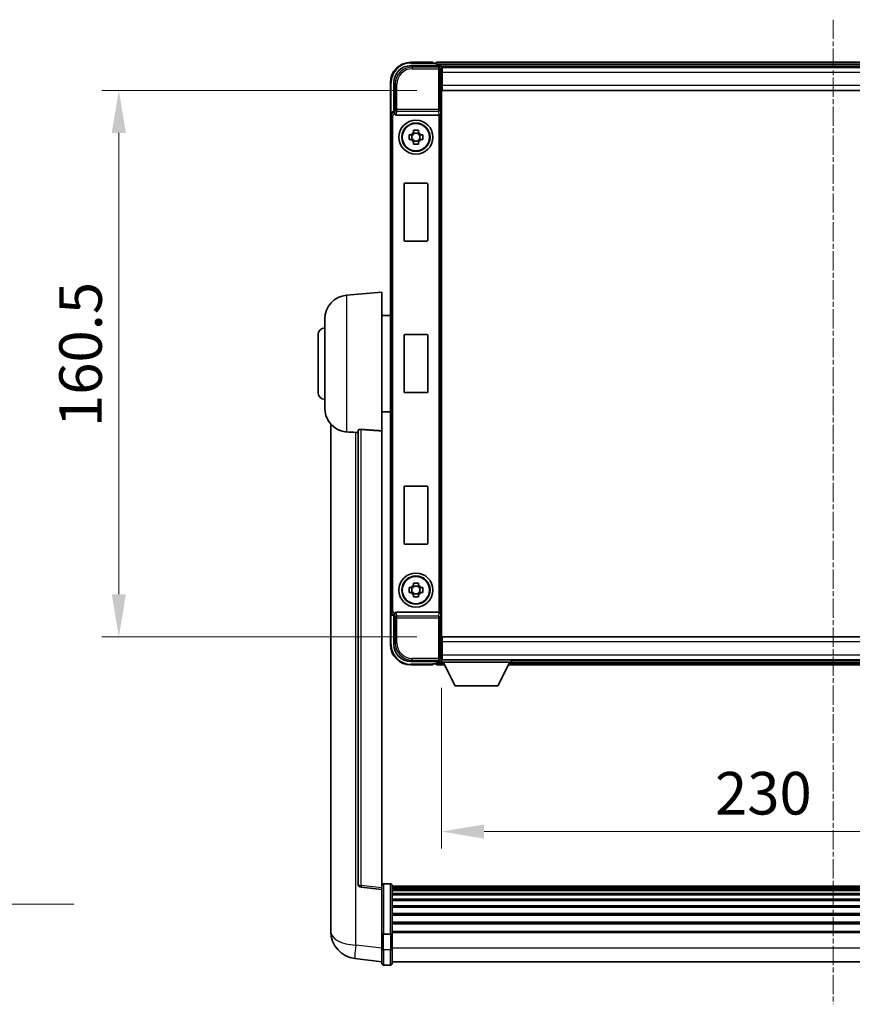
# Model space of a CAD drawing. Units: millimetres. Extents: x 13 to 10249, y 5 to 1691.
# Drawn here: x 3835 to 4079, y 514 to 803 of the extents above; entities that cross this region are included whole.
import ezdxf

# ---------------------------------------------------------------- set-up
doc = ezdxf.new("R2010")
doc.units = ezdxf.units.MM
doc.linetypes.add('CHAIN', pattern=[0.3543, 0.2362, -0.0295, 0.0591, -0.0295])
for name, color, linetype, lineweight in [('Centerline (ISO)', 131, 'Continuous', 18), ('Dimension (ISO)', 7, 'Continuous', 18), ('Dimension (ISO) @ 1', 7, 'Continuous', 18), ('Symbol (ISO) @ 1', 7, 'Continuous', 18), ('Visible (ISO)', 7, 'Continuous', 35), ('Visible Narrow (ISO)', 7, 'Continuous', 25)]:
    doc.layers.add(name, color=color, linetype=linetype, lineweight=lineweight)
doc.styles.add('Note Text (TK)', font='MS PGothic.ttf')
doc.dimstyles.new('Default - Method 1b (TK)', dxfattribs={"dimscale": 6, "dimtxt": 2.5, "dimasz": 2.5, "dimexe": 1, "dimexo": 1.5, "dimgap": 1, "dimtad": 1, "dimtoh": 1, "dimrnd": 1e-08, "dimdsep": 46, "dimtxsty": 'Note Text (TK)', "dimcen": 0.09, "dimdle": 5, "dimclrd": 100, "dimclre": 100, "dimclrt": 7, "dimadec": 1, "dimazin": 1, "dimtfac": 1, "dimtmove": 0, "dimatfit": 3, "dimfxl": 1, "dimtolj": 1, "dimlwd": -1, "dimlwe": -1, "dimarcsym": 0})
doc.dimstyles.new('Default - Method 1b (TK)$7', dxfattribs={"dimscale": 6, "dimtxt": 2.5, "dimasz": 2.5, "dimexe": 1, "dimexo": 1.5, "dimgap": 1, "dimtad": 1, "dimtoh": 1, "dimrnd": 1e-08, "dimdsep": 46, "dimtxsty": 'Note Text (TK)', "dimcen": 0.09, "dimdle": 5, "dimclrd": 100, "dimclre": 100, "dimclrt": 7, "dimadec": 1, "dimazin": 1, "dimtfac": 1, "dimtmove": 0, "dimatfit": 3, "dimfxl": 1, "dimtolj": 1, "dimlwd": -1, "dimlwe": -1, "dimarcsym": 0})

# ---------------------------------------------------------------- blocks, each defined once
blk = doc.blocks.new('*D61')
at = {"layer": 'Defpoints', "color": 0}
for p in [(3958.72, 782.06), (3863.72, 621.56), (3958.72, 621.56)]:
    blk.add_point(p, dxfattribs=at)
at = {"layer": 'Dimension (ISO)', "color": 100}
for p, q in [((3951.22, 782.06), (3858.72, 782.06)), ((3863.72, 769.56), (3863.72, 634.06)), ((3951.22, 621.56), (3858.72, 621.56))]:
    blk.add_line(p, q, dxfattribs=at)
for points in [[(3861.63, 769.56), (3865.8, 769.56), (3863.72, 782.06)], [(3861.63, 634.06), (3865.8, 634.06), (3863.72, 621.56)]]:
    blk.add_solid(points, dxfattribs=at)
at = {"layer": 'Dimension (ISO)', "color": 7, "insert": (3852.47, 683.2), "char_height": 12.5, "attachment_point": 4, "rotation": 90, "style": 'Note Text (TK)'}
blk.add_mtext('\\A1;160.5', dxfattribs=at)
blk = doc.blocks.new('*D62')
at = {"layer": 'Defpoints', "color": 0}
for p in [(3958.47, 614.11), (4188.47, 614.11), (4188.47, 564.39)]:
    blk.add_point(p, dxfattribs=at)
at = {"layer": 'Dimension (ISO)', "color": 100}
for p, q in [((3958.47, 606.61), (3958.47, 559.39)), ((4188.47, 606.61), (4188.47, 559.39)), ((3970.97, 564.39), (4175.97, 564.39))]:
    blk.add_line(p, q, dxfattribs=at)
for points in [[(3970.97, 566.48), (3970.97, 562.31), (3958.47, 564.39)], [(4175.97, 566.48), (4175.97, 562.31), (4188.47, 564.39)]]:
    blk.add_solid(points, dxfattribs=at)
at = {"layer": 'Dimension (ISO)', "color": 7, "insert": (4038.8, 575.64), "char_height": 12.5, "attachment_point": 4, "style": 'Note Text (TK)'}
blk.add_mtext('\\A1;230', dxfattribs=at)

msp = doc.modelspace()

# ---------------------------------------------------------------- linework, layer by layer
at = {"layer": 'Centerline (ISO)', "linetype": 'CHAIN', "ltscale": 23.990969}
msp.add_line((4073.4674, 802.8126), (4073.4674, 513.6518), dxfattribs=at)
at = {"layer": 'Visible (ISO)'}
for p, q in [((3955.9674, 790.3126), (3949.4674, 790.3126)), ((3955.9674, 790.3126), (3955.9674, 790.0626)), ((3955.9674, 790.0126), (3955.9674, 790.0626)), ((3956.7174, 790.0126), (3955.9674, 790.0126)), ((4189.9674, 790.3126), (3956.9674, 790.3126)), ((3956.9674, 790.0126), (3956.9674, 790.3126)), ((3956.9674, 790.0126), (3956.9674, 789.5626)), ((3956.9674, 789.7626), (3956.9674, 789.3126)), ((3949.4644, 789.3126), (3957.9677, 789.3126)), ((4188.5342, 789.0626), (3958.4006, 789.0626)), ((3958.4674, 788.8129), (3958.4674, 783.3126)), ((3958.7174, 788.8126), (3958.4674, 788.8126)), ((3958.4674, 787.8126), (3958.7174, 787.8126)), ((3958.7174, 787.3126), (3958.7174, 788.8126)), ((4188.2174, 788.8126), (3958.7174, 788.8126)), ((3958.7174, 787.3126), (3958.7174, 783.5626)), ((3943.4674, 784.3126), (3943.4674, 774.8132)), ((3944.4674, 775.8126), (3944.4674, 784.3157)), ((3958.7174, 785.2126), (3958.4674, 785.2126)), ((3958.4674, 783.3126), (3958.4674, 620.3126)), ((3958.7174, 782.0626), (3958.7174, 783.5626)), ((4188.2174, 782.0626), (3958.7174, 782.0626)), ((3944.4668, 775.8126), (3944.4674, 775.8126)), ((3944.4674, 775.8126), (3944.7125, 775.5676)), ((3943.4674, 628.812), (3943.4674, 774.8132)), ((3945.2253, 774.8126), (3957.7095, 774.8126)), ((3950.2508, 769.7044), (3950.2508, 770.3233)), ((3951.6841, 769.4694), (3950.2508, 769.4694)), ((3951.6841, 770.3233), (3951.6841, 769.7044)), ((3948.9568, 769.0293), (3949.5756, 769.0293)), ((3949.5756, 767.5959), (3948.9568, 767.5959)), ((3949.8107, 769.0293), (3949.8107, 767.5959)), ((3950.2508, 767.1559), (3951.6841, 767.1559)), ((3950.2508, 766.302), (3950.2508, 766.9208)), ((3951.6841, 766.9208), (3951.6841, 766.302)), ((3952.1242, 769.0293), (3952.1242, 767.5959)), ((3952.3592, 769.0293), (3952.9781, 769.0293)), ((3952.9781, 767.5959), (3952.3592, 767.5959)), ((3947.6674, 754.8126), (3954.2674, 754.8126)), ((3947.4674, 738.0126), (3947.4674, 754.6126)), ((3954.4674, 754.6126), (3954.4674, 738.0126)), ((3954.2674, 737.8126), (3947.6674, 737.8126)), ((3930.6073, 721.9062), (3940.9674, 722.8126)), ((3940.9674, 722.8126), (3940.9674, 682.05)), ((3924.2174, 688.6924), (3924.2174, 714.9329)), ((3940.9674, 715.9626), (3943.4674, 715.9626)), ((3922.2174, 693.3126), (3922.2174, 710.3126)), ((3947.4674, 693.5126), (3947.4674, 710.1126)), ((3947.6674, 710.3126), (3954.2674, 710.3126)), ((3954.4674, 710.1126), (3954.4674, 693.5126)), ((3954.2674, 693.3126), (3947.6674, 693.3126)), ((3940.9674, 687.6626), (3943.4674, 687.6626)), ((3925.9674, 684.0623), (3925.9674, 539.9161)), ((3933.9674, 682.1472), (3933.9674, 549.0484)), ((3940.9674, 547.8132), (3940.9674, 682.05)), ((3947.4674, 649.0126), (3947.4674, 665.6126)), ((3947.6674, 665.8126), (3954.2674, 665.8126)), ((3954.4674, 665.6126), (3954.4674, 649.0126)), ((3954.2674, 648.8126), (3947.6674, 648.8126)), ((3950.2508, 636.7044), (3950.2508, 637.3233)), ((3951.6841, 636.4694), (3950.2508, 636.4694)), ((3951.6841, 637.3233), (3951.6841, 636.7044)), ((3948.9568, 636.0293), (3949.5756, 636.0293)), ((3949.5756, 634.5959), (3948.9568, 634.5959)), ((3949.8107, 636.0293), (3949.8107, 634.5959)), ((3950.2508, 634.1559), (3951.6841, 634.1559)), ((3950.2508, 633.302), (3950.2508, 633.9208)), ((3951.6841, 633.9208), (3951.6841, 633.302)), ((3952.1242, 636.0293), (3952.1242, 634.5959)), ((3952.3592, 636.0293), (3952.9781, 636.0293)), ((3952.9781, 634.5959), (3952.3592, 634.5959)), ((3943.4674, 628.812), (3943.4674, 619.3126)), ((3944.4674, 627.8126), (3944.4668, 627.8126)), ((3944.4674, 627.8126), (3944.7125, 628.0577)), ((3944.4674, 619.3096), (3944.4674, 627.8126)), ((3957.7095, 628.8126), (3945.2253, 628.8126)), ((3958.4674, 620.3126), (3958.4674, 614.8123)), ((3958.7174, 621.5626), (4188.2174, 621.5626)), ((3958.7174, 620.0626), (3958.7174, 621.5626)), ((3958.7174, 620.0626), (3958.7174, 616.3126)), ((3958.4674, 618.4126), (3958.7174, 618.4126)), ((3958.7174, 614.8126), (3958.7174, 616.3126)), ((3957.9677, 614.3126), (3949.4644, 614.3126)), ((3949.4674, 613.3126), (3955.9674, 613.3126)), ((3955.9674, 613.5626), (3955.9674, 613.6126)), ((3955.9674, 613.6126), (3956.7174, 613.6126)), ((3955.9674, 613.5626), (3955.9674, 613.3126)), ((3956.9674, 614.3126), (3956.9674, 613.8626)), ((3956.9674, 614.0626), (3956.9674, 613.6126)), ((3956.9674, 613.3126), (3956.9674, 613.6126)), ((3956.9674, 613.3126), (3959.379, 613.3126)), ((3958.4006, 614.5626), (3958.4674, 614.5626)), ((3958.7174, 615.8126), (3958.4674, 615.8126)), ((3958.4674, 614.8126), (3958.7174, 614.8126)), ((3958.4674, 614.8126), (3958.4674, 614.1126)), ((3958.4674, 614.8126), (3979.0674, 614.8126)), ((3958.4674, 614.1126), (3979.0674, 614.1126)), ((3958.7174, 614.8126), (4188.2174, 614.8126)), ((3962.5174, 607.2126), (3958.9674, 614.1126)), ((3975.0174, 607.2126), (3978.5674, 614.1126)), ((3978.1558, 613.3126), (4168.779, 613.3126)), ((3979.0674, 614.8126), (3979.0674, 614.1126)), ((3979.0674, 614.5626), (4167.8674, 614.5626)), ((3962.5174, 607.2126), (3975.0174, 607.2126)), ((3940.9674, 547.3285), (3934.8494, 548.0554)), ((3940.9674, 547.8132), (3940.9674, 547.3285)), ((3940.9674, 547.3285), (3940.9674, 535.1582)), ((3943.4674, 549.0743), (3941.4674, 549.0743)), ((3943.9674, 548.5743), (3943.9674, 534.3823)), ((4202.9674, 548.3043), (3943.9674, 548.3043)), ((4202.9674, 548.0727), (3943.9674, 548.0727)), ((4202.9674, 548.0609), (3943.9674, 548.0609)), ((4202.9674, 547.7894), (3943.9674, 547.7894)), ((4202.9674, 547.3382), (3943.9674, 547.3382)), ((4202.9674, 547.028), (3943.9674, 547.028)), ((4202.9674, 546.158), (3943.9674, 546.158)), ((4202.9674, 545.8116), (3943.9674, 545.8116)), ((4202.9674, 544.5563), (3943.9674, 544.5563)), ((4202.9674, 544.1772), (3943.9674, 544.1772)), ((4202.9674, 542.5818), (3943.9674, 542.5818)), ((4202.9674, 542.1745), (3943.9674, 542.1745)), ((3925.9674, 537.8511), (3925.9674, 539.9161)), ((4202.9674, 540.2943), (3943.9674, 540.2943)), ((4202.9674, 539.8643), (3943.9674, 539.8643)), ((3925.9674, 536.8246), (3925.9674, 535.0301)), ((3940.9674, 534.3823), (3940.9674, 535.1582)), ((4202.9674, 537.7635), (3943.9674, 537.7635)), ((4202.9674, 537.3168), (3943.9674, 537.3168)), ((4202.9674, 535.0662), (3943.9674, 535.0662)), ((3940.9674, 534.3823), (3940.9674, 529.9018)), ((3943.4674, 534.2806), (3941.4674, 534.2806)), ((4202.9674, 534.6958), (3943.9674, 534.6958)), ((3943.9674, 529.9018), (3943.9674, 534.3823)), ((3940.9674, 525.6518), (3940.9674, 529.9018)), ((3943.9674, 529.9018), (3943.9674, 525.6518)), ((3940.9674, 526.1366), (3933.0181, 527.0866)), ((3943.4674, 525.1518), (3941.4674, 525.1518)), ((4202.9674, 526.1518), (3943.9674, 526.1518))]:
    msp.add_line(p, q, dxfattribs=at)
for centre, radius in [((3950.9674, 768.3126), 5), ((3950.9674, 768.3126), 4.15), ((3950.9674, 768.3126), 4.0013), ((3950.9674, 635.3126), 5), ((3950.9674, 635.3126), 4.15), ((3950.9674, 635.3126), 4.0013)]:
    msp.add_circle(centre, radius, dxfattribs=at)
for centre, radius, start, end in [((3949.4674, 784.3126), 6, 90, 180), ((3956.7174, 789.7626), 0.25, 0, 90), ((3950.9674, 768.3126), 1.5655, 117.245031, 152.754969), ((3950.9674, 768.3126), 1.5655, 27.245031, 62.754969), ((3950.9674, 768.3126), 1.5655, 207.245031, 242.754969), ((3950.9674, 768.3126), 1.5655, 297.245031, 332.754969), ((3947.6674, 754.6126), 0.2, 90, 180), ((3954.2674, 754.6126), 0.2, 0, 90), ((3947.6674, 738.0126), 0.2, 180, 270), ((3954.2674, 738.0126), 0.2, 270, 0), ((3931.2174, 714.9329), 7, 95, 180), ((3924.2174, 710.3126), 2, 90, 180), ((3947.6674, 710.1126), 0.2, 90, 180), ((3954.2674, 710.1126), 0.2, 0, 90), ((3924.2174, 693.3126), 2, 180, 270), ((3947.6674, 693.5126), 0.2, 180, 270), ((3954.2674, 693.5126), 0.2, 270, 0), ((3931.2174, 688.6924), 7, 180, 248.257044), ((3947.6674, 665.6126), 0.2, 90, 180), ((3954.2674, 665.6126), 0.2, 0, 90), ((3947.6674, 649.0126), 0.2, 180, 270), ((3954.2674, 649.0126), 0.2, 270, 0), ((3950.9674, 635.3126), 1.5655, 117.245031, 152.754969), ((3950.9674, 635.3126), 1.5655, 27.245031, 62.754969), ((3950.9674, 635.3126), 1.5655, 207.245031, 242.754969), ((3950.9674, 635.3126), 1.5655, 297.245031, 332.754969), ((3949.4674, 619.3126), 6, 180, 270), ((3956.7174, 613.8626), 0.25, 270, 0), ((3934.9674, 549.0484), 1, 180, 263.22423), ((3941.4674, 548.5743), 0.5, 90, 180), ((3943.4674, 548.5743), 0.5, 0, 90), ((3933.9674, 535.0301), 8, 180, 263.184806), ((3941.4674, 525.6518), 0.5, 180, 270), ((3943.4674, 525.6518), 0.5, 270, 0)]:
    msp.add_arc(centre, radius, start, end, dxfattribs=at)
for centre, major_axis, ratio, start_param, end_param in [((3949.4705, 784.3096), (-3.5398, 3.5398), 0.99878277, 5.49839613, 7.06797448), ((3957.9671, 788.8123), (0.354, 0.354), 0.99878277, 5.49839613, 7.06797448), ((3944.468, 774.812), (-0.708, 0.708), 0.99878277, 5.49839613, 7.06797448), ((3944.7119, 775.0679), (0, -0.5), 0.03492077, 2.0728637, 3.10668607), ((3945.2296, 775.3288), (-0.0697, -0.5117), 0.96815944, 5.37352368, 6.41439087), ((3957.7227, 775.2007), (0.4993, 0.0339), 0.77432044, 4.65990871, 6.19579845), ((3957.7052, 775.3288), (0.0697, -0.5117), 0.96815944, 6.15197975, 6.17822477), ((3944.468, 628.8132), (-0.708, -0.708), 0.99878277, 5.49839613, 7.06797448), ((3944.7119, 628.5574), (0, -0.5), 0.03492077, 0.03490658, 1.06872895), ((3945.2296, 628.2965), (-0.0697, 0.5117), 0.96815944, 6.15197975, 7.19284694), ((3957.7052, 628.2965), (0.0697, 0.5117), 0.96815944, 0.10496054, 0.13120556), ((3957.7227, 628.4246), (-0.4993, 0.0339), 0.77432044, 3.22897951, 4.76486925), ((3949.4705, 619.3157), (-3.5398, -3.5398), 0.99878277, 5.49839613, 7.06797448), ((3957.9671, 614.8129), (0.354, -0.354), 0.99878277, 5.49839613, 7.06797448)]:
    msp.add_ellipse(centre, major_axis=major_axis, ratio=ratio, start_param=start_param, end_param=end_param, dxfattribs=at)
for points, knots in [([(3944.7272, 775.3085), (3944.7277, 775.2817), (3944.7308, 775.2529), (3944.7467, 775.1761), (3944.7647, 775.1272), (3944.7897, 775.0789), (3944.7927, 775.0734), (3944.7958, 775.0679)], [0.208611463, 0.208611463, 0.208611463, 0.208611463, 0.217438985, 0.217438985, 0.2319254054, 0.2319254054, 0.2337726387, 0.2337726387, 0.2337726387, 0.2337726387]), ([(3950.2508, 770.3233), (3950.4975, 770.3306), (3950.7411, 770.334), (3951.1938, 770.334), (3951.4373, 770.3306), (3951.6841, 770.3233)], [4.331071921, 4.331071921, 4.331071921, 4.331071921, 4.398975087, 4.398975087, 4.466878254, 4.466878254, 4.466878254, 4.466878254]), ([(3948.9568, 767.5959), (3948.9494, 767.8427), (3948.946, 768.0863), (3948.946, 768.539), (3948.9494, 768.7825), (3948.9568, 769.0293)], [4.331071921, 4.331071921, 4.331071921, 4.331071921, 4.398975087, 4.398975087, 4.466878254, 4.466878254, 4.466878254, 4.466878254]), ([(3951.6841, 766.302), (3951.4373, 766.2946), (3951.1938, 766.2912), (3950.7411, 766.2912), (3950.4975, 766.2946), (3950.2508, 766.302)], [4.331071921, 4.331071921, 4.331071921, 4.331071921, 4.398975087, 4.398975087, 4.466878254, 4.466878254, 4.466878254, 4.466878254]), ([(3952.9781, 769.0293), (3952.9854, 768.7825), (3952.9888, 768.539), (3952.9888, 768.0863), (3952.9854, 767.8427), (3952.9781, 767.5959)], [4.331071921, 4.331071921, 4.331071921, 4.331071921, 4.398975087, 4.398975087, 4.466878254, 4.466878254, 4.466878254, 4.466878254]), ([(3933.9674, 682.1472), (3933.9676, 682.1902), (3933.9869, 682.2358), (3934.0786, 682.3318), (3934.1596, 682.3816), (3934.3418, 682.4454), (3934.4356, 682.4685), (3934.5988, 682.4879), (3934.657, 682.4918), (3934.7706, 682.4936), (3934.8255, 682.492), (3934.8803, 682.488)], [0.192845303, 0.192845303, 0.192845303, 0.192845303, 0.240507365, 0.240507365, 0.297130074, 0.297130074, 0.334079186, 0.334079186, 0.352553742, 0.352553742, 0.369009283, 0.369009283, 0.369009283, 0.369009283]), ([(3928.6243, 682.1904), (3928.7365, 682.1457), (3928.852, 682.1036), (3929.4814, 681.8965), (3930.0319, 681.7908), (3930.6073, 681.7585)], [-4.49329069, -4.49329069, -4.49329069, -4.49329069, -4.442199692, -4.442199692, -4.222488194, -4.222488194, -4.222488194, -4.222488194]), ([(3930.6073, 681.7585), (3930.6109, 681.7583), (3930.6145, 681.7581), (3931.457, 681.7108), (3932.3771, 681.6562), (3933.2702, 681.5823)], [2.102258604, 2.102258604, 2.102258604, 2.102258604, 2.10340374, 2.10340374, 2.370180755, 2.370180755, 2.370180755, 2.370180755]), ([(3950.2508, 637.3233), (3950.4975, 637.3306), (3950.7411, 637.334), (3951.1938, 637.334), (3951.4373, 637.3306), (3951.6841, 637.3233)], [4.331071921, 4.331071921, 4.331071921, 4.331071921, 4.398975087, 4.398975087, 4.466878254, 4.466878254, 4.466878254, 4.466878254]), ([(3948.9568, 634.5959), (3948.9494, 634.8427), (3948.946, 635.0863), (3948.946, 635.539), (3948.9494, 635.7825), (3948.9568, 636.0293)], [4.331071921, 4.331071921, 4.331071921, 4.331071921, 4.398975087, 4.398975087, 4.466878254, 4.466878254, 4.466878254, 4.466878254]), ([(3951.6841, 633.302), (3951.4373, 633.2946), (3951.1938, 633.2912), (3950.7411, 633.2912), (3950.4975, 633.2946), (3950.2508, 633.302)], [4.331071921, 4.331071921, 4.331071921, 4.331071921, 4.398975087, 4.398975087, 4.466878254, 4.466878254, 4.466878254, 4.466878254]), ([(3952.9781, 636.0293), (3952.9854, 635.7825), (3952.9888, 635.539), (3952.9888, 635.0863), (3952.9854, 634.8427), (3952.9781, 634.5959)], [4.331071921, 4.331071921, 4.331071921, 4.331071921, 4.398975087, 4.398975087, 4.466878254, 4.466878254, 4.466878254, 4.466878254]), ([(3944.7958, 628.5574), (3944.7922, 628.551), (3944.7888, 628.5447), (3944.7638, 628.4959), (3944.7462, 628.4475), (3944.7307, 628.3715), (3944.7277, 628.3432), (3944.7272, 628.3167)], [0.3369940422, 0.3369940422, 0.3369940422, 0.3369940422, 0.339104995, 0.339104995, 0.3534556191, 0.3534556191, 0.3621494942, 0.3621494942, 0.3621494942, 0.3621494942]), ([(3925.9674, 539.9161), (3925.9674, 539.8223), (3925.9677, 539.7286), (3925.9708, 539.1119), (3925.9771, 538.6045), (3925.9771, 537.7433), (3925.9708, 537.3286), (3925.9677, 536.9358), (3925.9674, 536.8788), (3925.9674, 536.8246)], [4.535339596, 4.535339596, 4.535339596, 4.535339596, 4.561894963, 4.561894963, 4.711051305, 4.711051305, 4.860207647, 4.860207647, 4.886763014, 4.886763014, 4.886763014, 4.886763014]), ([(3925.971, 537.2941), (3925.9699, 537.3989), (3925.9689, 537.5095), (3925.9677, 537.6987), (3925.9674, 537.774), (3925.9674, 537.8511)], [4.818278025, 4.818278025, 4.818278025, 4.818278025, 4.8602076466, 4.8602076466, 4.8867630138, 4.8867630138, 4.8867630138, 4.8867630138]), ([(3940.9674, 534.3823), (3940.9674, 534.3821), (3940.9674, 534.3818), (3940.9677, 534.3744), (3940.9718, 534.3671), (3940.9878, 534.3529), (3940.9996, 534.3459), (3941.0424, 534.3274), (3941.081, 534.3167), (3941.1749, 534.299), (3941.2283, 534.2921), (3941.3445, 534.2829), (3941.4056, 534.2806), (3941.4674, 534.2806)], [-0.0003347789, -0.0003347789, -0.0003347789, -0.0003347789, 0, 0, 0.011463002, 0.011463002, 0.0228675214, 0.0228675214, 0.0430502261, 0.0430502261, 0.0621538264, 0.0621538264, 0.0807455701, 0.0807455701, 0.0807455701, 0.0807455701]), ([(3943.9674, 534.3823), (3943.9674, 534.3821), (3943.9674, 534.3818), (3943.9672, 534.3744), (3943.963, 534.3671), (3943.947, 534.3529), (3943.9353, 534.3459), (3943.8924, 534.3274), (3943.8539, 534.3167), (3943.76, 534.299), (3943.7065, 534.2921), (3943.5904, 534.2829), (3943.5293, 534.2806), (3943.4674, 534.2806)], [-0.0809227639, -0.0809227639, -0.0809227639, -0.0809227639, -0.0805886357, -0.0805886357, -0.0691479127, -0.0691479127, -0.0577655589, -0.0577655589, -0.0376220805, -0.0376220805, -0.0185556094, -0.0185556094, 0, 0, 0, 0])]:
    msp.add_open_spline(points, degree=3, knots=knots, dxfattribs=at)
for points, weights in [([(3950.2508, 769.7044), (3950.2508, 769.2946), (3950.2508, 769.0293)], [1.03074466748, 1.22656475141, 1.35956394726]), ([(3951.6841, 769.0293), (3951.6841, 769.2946), (3951.6841, 769.7044)], [1.35956394726, 1.22656475141, 1.03074466748]), ([(3950.2508, 769.0293), (3949.9854, 769.0293), (3949.5756, 769.0293)], [1.35956394726, 1.22656475141, 1.03074466748]), ([(3949.5756, 767.5959), (3949.9854, 767.5959), (3950.2508, 767.5959)], [1.03074466748, 1.22656475141, 1.35956394726]), ([(3950.2508, 767.5959), (3950.2508, 767.3306), (3950.2508, 766.9208)], [1.35956394726, 1.22656475141, 1.03074466748]), ([(3952.3592, 769.0293), (3951.9494, 769.0293), (3951.6841, 769.0293)], [1.03074466748, 1.22656475141, 1.35956394726]), ([(3951.6841, 766.9208), (3951.6841, 767.3306), (3951.6841, 767.5959)], [1.03074466748, 1.22656475141, 1.35956394726]), ([(3951.6841, 767.5959), (3951.9494, 767.5959), (3952.3592, 767.5959)], [1.35956394726, 1.22656475141, 1.03074466748]), ([(3950.2508, 636.7044), (3950.2508, 636.2946), (3950.2508, 636.0293)], [1.03074466748, 1.22656475141, 1.35956394726]), ([(3951.6841, 636.0293), (3951.6841, 636.2946), (3951.6841, 636.7044)], [1.35956394726, 1.22656475141, 1.03074466748]), ([(3950.2508, 636.0293), (3949.9854, 636.0293), (3949.5756, 636.0293)], [1.35956394726, 1.22656475141, 1.03074466748]), ([(3949.5756, 634.5959), (3949.9854, 634.5959), (3950.2508, 634.5959)], [1.03074466748, 1.22656475141, 1.35956394726]), ([(3950.2508, 634.5959), (3950.2508, 634.3306), (3950.2508, 633.9208)], [1.35956394726, 1.22656475141, 1.03074466748]), ([(3952.3592, 636.0293), (3951.9494, 636.0293), (3951.6841, 636.0293)], [1.03074466748, 1.22656475141, 1.35956394726]), ([(3951.6841, 633.9208), (3951.6841, 634.3306), (3951.6841, 634.5959)], [1.03074466748, 1.22656475141, 1.35956394726]), ([(3951.6841, 634.5959), (3951.9494, 634.5959), (3952.3592, 634.5959)], [1.35956394726, 1.22656475141, 1.03074466748])]:
    msp.add_rational_spline(points, weights, degree=2, dxfattribs=at)
for points in [[(3940.9674, 682.05), (3937.9018, 682.27), (3934.8803, 682.488)], [(3933.2702, 681.5823), (3933.6185, 681.5535), (3933.9674, 681.5247)]]:
    msp.add_open_spline(points, degree=2, dxfattribs=at)
at = {"layer": 'Visible Narrow (ISO)'}
for p, q in [((3949.4674, 790.3126), (3949.4674, 790.0626)), ((3949.4674, 790.0626), (3955.9674, 790.0626)), ((4189.9674, 790.0126), (3956.9674, 790.0126)), ((4189.9674, 789.5626), (3956.9674, 789.5626)), ((3949.884, 788.893), (3949.4644, 789.3126)), ((3949.884, 788.893), (3949.884, 788.3933)), ((3957.5481, 788.893), (3949.884, 788.893)), ((3949.884, 788.3933), (3957.5481, 788.3933)), ((3957.9677, 789.3126), (3957.5481, 788.893)), ((3957.5481, 788.893), (3957.5481, 788.3933)), ((3957.5481, 788.3933), (3957.5481, 776.4817)), ((3957.5481, 788.3933), (3958.0478, 788.3933)), ((3958.0478, 788.3933), (3958.4674, 788.8129)), ((3958.0478, 776.4817), (3958.0478, 788.3933)), ((3958.7174, 787.5126), (3958.4674, 787.5126)), ((4188.2174, 787.3126), (3958.7174, 787.3126)), ((3943.4674, 784.3126), (3943.7174, 784.3126)), ((3943.7174, 775.4746), (3943.7174, 784.3126)), ((3944.4674, 784.3157), (3944.8871, 783.896)), ((3944.8871, 783.896), (3945.3868, 783.896)), ((3944.8871, 783.896), (3944.8871, 776.4817)), ((3945.3868, 776.4817), (3945.3868, 783.896)), ((3958.7174, 785.6126), (3958.4674, 785.6126)), ((3958.7174, 783.5626), (4188.2174, 783.5626)), ((3944.7119, 775.5676), (3944.4668, 775.8126)), ((3944.7119, 775.5676), (3944.7119, 775.0679)), ((3944.7125, 775.5676), (3944.7119, 775.5676)), ((3944.7119, 775.0679), (3944.7958, 775.0679)), ((3944.8871, 776.4817), (3944.7272, 775.3085)), ((3945.3868, 776.4817), (3944.8871, 776.4817)), ((3945.2253, 774.8126), (3945.3868, 775.9973)), ((3957.5481, 776.4817), (3945.3868, 776.4817)), ((3945.3868, 775.9973), (3945.3868, 776.4817)), ((3945.3868, 775.9973), (3957.5481, 775.9973)), ((3957.5481, 776.4817), (3957.5481, 775.9973)), ((3958.0478, 776.4817), (3957.5481, 776.4817)), ((3957.5481, 775.9973), (3957.7095, 774.8126)), ((3958.0478, 776.4817), (3958.2224, 775.2007)), ((3958.2224, 628.4246), (3958.2224, 775.2007)), ((3943.4674, 774.8132), (3943.7125, 774.5682)), ((3943.7125, 774.5682), (3944.2122, 774.5682)), ((3943.7125, 774.5682), (3943.7125, 629.0571)), ((3944.2122, 629.0571), (3944.2122, 774.5682)), ((3957.7227, 774.8128), (3957.7227, 628.8124)), ((3930.6073, 721.9062), (3930.6073, 681.7585)), ((3934.8803, 548.5365), (3934.8803, 682.488)), ((3933.2702, 531.0453), (3933.2702, 681.5823)), ((3943.7125, 629.0571), (3943.4674, 628.812)), ((3943.7125, 629.0571), (3944.2122, 629.0571)), ((3943.7174, 619.3126), (3943.7174, 628.1506)), ((3944.4668, 627.8126), (3944.7119, 628.0577)), ((3944.7958, 628.5574), (3944.7119, 628.5574)), ((3944.7119, 628.0577), (3944.7119, 628.5574)), ((3944.7119, 628.0577), (3944.7125, 628.0577)), ((3944.7272, 628.3167), (3944.8871, 627.1436)), ((3945.3868, 627.6279), (3945.2253, 628.8126)), ((3957.5481, 627.6279), (3945.3868, 627.6279)), ((3945.3868, 627.1436), (3945.3868, 627.6279)), ((3957.7095, 628.8126), (3957.5481, 627.6279)), ((3957.5481, 627.6279), (3957.5481, 627.1436)), ((3958.2224, 628.4246), (3958.0478, 627.1436)), ((3944.8871, 627.1436), (3945.3868, 627.1436)), ((3944.8871, 627.1436), (3944.8871, 619.7292)), ((3945.3868, 627.1436), (3957.5481, 627.1436)), ((3945.3868, 619.7292), (3945.3868, 627.1436)), ((3957.5481, 627.1436), (3957.5481, 615.232)), ((3957.5481, 627.1436), (3958.0478, 627.1436)), ((3958.0478, 615.232), (3958.0478, 627.1436)), ((3943.4674, 619.3126), (3943.7174, 619.3126)), ((3944.8871, 619.7292), (3944.4674, 619.3096)), ((3944.8871, 619.7292), (3945.3868, 619.7292)), ((4188.2174, 620.0626), (3958.7174, 620.0626)), ((3958.4674, 618.0126), (3958.7174, 618.0126)), ((3958.4674, 616.1126), (3958.7174, 616.1126)), ((3958.7174, 616.3126), (4188.2174, 616.3126)), ((3949.4644, 614.3126), (3949.884, 614.7323)), ((3955.9674, 613.5626), (3949.4674, 613.5626)), ((3949.4674, 613.3126), (3949.4674, 613.5626)), ((3957.5481, 615.232), (3949.884, 615.232)), ((3949.884, 614.7323), (3949.884, 615.232)), ((3949.884, 614.7323), (3957.5481, 614.7323)), ((3956.9674, 614.0626), (3958.9931, 614.0626)), ((3956.9674, 613.6126), (3959.2247, 613.6126)), ((3958.0478, 615.232), (3957.5481, 615.232)), ((3957.5481, 615.232), (3957.5481, 614.7323)), ((3957.5481, 614.7323), (3957.9677, 614.3126)), ((3958.4674, 614.8123), (3958.0478, 615.232)), ((3978.3102, 613.6126), (4168.6247, 613.6126)), ((3978.5417, 614.0626), (4168.3931, 614.0626)), ((3940.9674, 547.8132), (3934.8803, 548.5365)), ((3941.4674, 549.0743), (3941.4674, 534.2806)), ((3943.4674, 534.2806), (3943.4674, 549.0743)), ((3941.4674, 529.6518), (3941.4674, 534.2806)), ((3943.4674, 534.2806), (3943.4674, 529.6518)), ((3940.9674, 530.1254), (3933.2702, 531.0453)), ((3941.4674, 529.6518), (3941.4674, 525.1518)), ((3943.4674, 529.6518), (3941.4674, 529.6518)), ((3943.4674, 525.1518), (3943.4674, 529.6518)), ((4202.9674, 530.1518), (3943.9674, 530.1518))]:
    msp.add_line(p, q, dxfattribs=at)
for centre, start, end in [((3949.4674, 784.3126), 90, 180), ((3949.4674, 619.3126), 180, 270)]:
    msp.add_arc(centre, 5.75, start, end, dxfattribs=at)
for centre, major_axis, ratio, start_param, end_param in [((3949.8895, 783.8905), (-3.539, 3.539), 0.99902583, 5.49839613, 7.06797448), ((3949.8895, 783.8905), (-3.1859, 3.1859), 0.99878277, 5.49839613, 7.06797448), ((3957.5481, 788.3933), (-0.3536, 0.3536), 0.99878277, 3.9275998, 5.49717816), ((3944.7125, 774.5676), (-0.7071, 0.7071), 0.99999926, 5.49839613, 7.06797448), ((3944.7125, 774.5676), (-0.354, 0.354), 0.99878277, 5.49839613, 7.06797448), ((3945.3868, 776.4817), (-0.4954, 0.0675), 0.96815944, 0.13986712, 1.70200189), ((3957.5481, 776.4817), (0.4954, 0.0675), 0.96815944, 4.58118342, 6.14331819), ((3944.7125, 629.0577), (-0.7071, -0.7071), 0.99999926, 5.49839613, 7.06797448), ((3944.7125, 629.0577), (-0.354, -0.354), 0.99878277, 5.49839613, 7.06797448), ((3945.3868, 627.1436), (-0.4954, -0.0675), 0.96815944, 4.58118342, 6.14331819), ((3957.5481, 627.1436), (0.4954, -0.0675), 0.96815944, 0.13986712, 1.70200189), ((3949.8895, 619.7347), (-3.539, -3.539), 0.99902583, 5.49839613, 7.06797448), ((3949.8895, 619.7347), (-3.1859, -3.1859), 0.99878277, 5.49839613, 7.06797448), ((3957.5481, 615.232), (0.3536, 0.3536), 0.99878277, 3.9275998, 5.49717816), ((3934.9674, 549.0484), (-1, 0), 0.51386086, 0, 1.48352986), ((3934.9674, 549.0484), (-0.118, -0.993), 0.03058485, 5.25761698, 6.28318531), ((3933.9674, 535.0301), (-8, 0), 0.5, 0, 1.48352986), ((3933.9674, 535.0301), (-0.9493, -7.9435), 0.03178074, 5.24167868, 6.28318531), ((3941.4674, 529.9018), (-0.5, 0), 0.5, 0, 1.57079633), ((3943.4674, 529.9018), (0.5, 0), 0.5, 4.71238898, 6.28318531)]:
    msp.add_ellipse(centre, major_axis=major_axis, ratio=ratio, start_param=start_param, end_param=end_param, dxfattribs=at)

# ---------------------------------------------------------------- dimensions: what is measured, and where the dimension line sits
at = {"layer": 'Dimension (ISO) @ 1', "color": 100}
for base, p1, p2, angle, picture, middle in [((3863.7174, 621.5626), (3958.7174, 782.0626), (3958.7174, 621.5626), 90, '*D61', (3863.7174, 701.8126)), ((4188.4674, 564.3938), (3958.4674, 614.1126), (4188.4674, 614.1126), 180, '*D62', (4051.6591, 564.3938))]:
    dim = msp.add_linear_dim(base=base, p1=p1, p2=p2, angle=angle, dimstyle='Default - Method 1b (TK)', override={"dimscale": 1, "dimtxt": 12.5, "dimasz": 12.5, "dimexe": 5, "dimexo": 7.5, "dimgap": 5, "dimtoh": 0, "dimdec": 2, "dimcen": 0.45, "dimtol": 0, "dimlim": 0, "dimtp": 0, "dimtm": 0, "dimtdec": 2, "dimtix": 0, "dimtofl": 0, "dimtmove": 0, "dimatfit": 1}, dxfattribs=at)
    dim.commit()
    dim.dimension.update_dxf_attribs({"geometry": picture, "text_midpoint": middle, "dimtype": 128})

# ---------------------------------------------------------------- leaders
at = {"layer": 'Symbol (ISO) @ 1', "color": 100, "annotation_type": 0, "has_hookline": 1, "hookline_direction": 0, "text_width": 229.1193}
msp.add_leader([(3555.3865, 635.2731), (3608.8658, 543.1094), (3621.3658, 543.1094)], dimstyle='Default - Method 1b (TK)$7', override={"dimscale": 1, "dimtxt": 12.5, "dimasz": 12.5, "dimgap": 0, "dimtad": 1}, dxfattribs=at)

doc.saveas('drawing.dxf')
